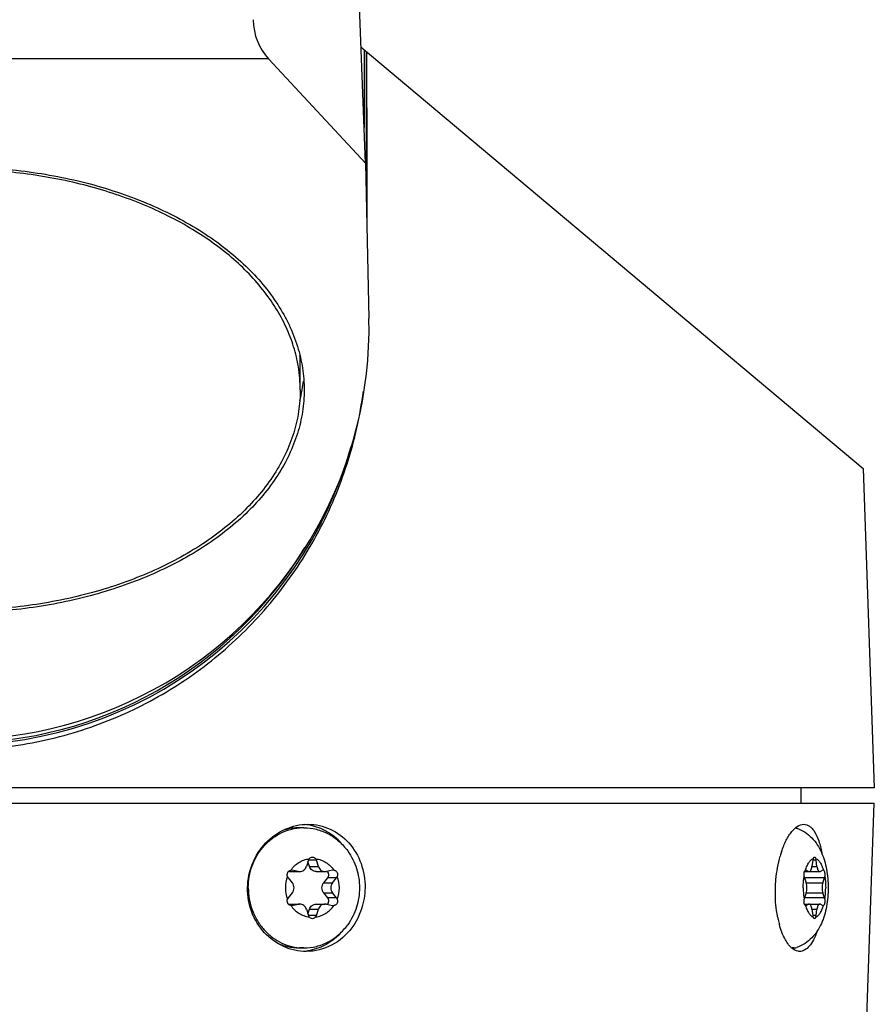
# Model space of a CAD drawing. Units: millimetres. Extents: x 0 to 841, y 0 to 594.
# Drawn here: x 687 to 742, y 196 to 260 of the extents above; entities that cross this region are included whole.
import ezdxf

# ---------------------------------------------------------------- set-up
doc = ezdxf.new("R2010")
doc.units = ezdxf.units.MM
doc.header["$LTSCALE"] = 46.255
doc.layers.get('0').update_dxf_attribs({"linetype": 'CONTINUOUS'})

msp = doc.modelspace()

# ---------------------------------------------------------------- linework, layer by layer
at = {"color": 7, "linetype": 'CONTINUOUS'}
for p, q in [((708.958, 250.272), (705.466, 342.552)), ((708.674, 257.794), (741.247, 230.461)), ((709.024, 257.5), (709.034, 250.272)), ((708.958, 250.272), (702.655, 257.049)), ((708.958, 250.272), (709.177, 240.189)), ((709.034, 250.272), (709.039, 246.542)), ((704.72, 235.564), (704.72, 237.096)), ((741.247, 230.461), (741.97, 209.753)), ((741.97, 209.753), (622.97, 209.753)), ((737.22, 208.753), (737.22, 209.753)), ((622.97, 208.753), (741.97, 208.753)), ((739.338, 133.356), (741.97, 208.753)), ((704.953, 207.153), (704.666, 207.153)), ((705.246, 205.05), (705.118, 204.644)), ((705.324, 204.644), (705.221, 204.971)), ((705.898, 204.644), (705.771, 205.05)), ((737.979, 205.05), (737.927, 204.644)), ((738.249, 204.644), (738.197, 205.05)), ((703.94, 203.905), (704.201, 203.583)), ((704.016, 204.314), (703.962, 204.325)), ((704.107, 204.304), (704.016, 204.314)), ((704.107, 204.304), (704.681, 204.304)), ((704.148, 204.403), (704.109, 204.4)), ((704.59, 204.314), (704.202, 204.398)), ((704.59, 204.314), (704.681, 204.304)), ((705.761, 204.304), (706.335, 204.304)), ((706.241, 203.583), (706.502, 203.905)), ((706.335, 204.304), (706.426, 204.314)), ((706.814, 204.398), (706.426, 204.314)), ((706.815, 203.583), (707.076, 203.905)), ((706.907, 204.4), (706.868, 204.403)), ((737.438, 204.304), (738.431, 204.304)), ((737.438, 203.905), (737.547, 203.583)), ((737.525, 204.403), (737.508, 204.4)), ((737.708, 204.314), (737.547, 204.398)), ((737.708, 204.314), (737.745, 204.304)), ((738.431, 204.304), (738.468, 204.314)), ((738.629, 204.398), (738.468, 204.314)), ((738.629, 203.583), (738.738, 203.905)), ((738.668, 204.4), (738.651, 204.403)), ((704.201, 202.924), (703.94, 202.601)), ((706.502, 202.601), (706.241, 202.924)), ((707.076, 202.601), (706.815, 202.924)), ((737.547, 202.924), (737.438, 202.601)), ((738.738, 202.601), (738.629, 202.924)), ((703.963, 202.182), (704.016, 202.193)), ((704.016, 202.193), (704.107, 202.203)), ((704.107, 202.203), (704.681, 202.203)), ((704.109, 202.106), (704.148, 202.103)), ((704.202, 202.109), (704.59, 202.193)), ((704.681, 202.203), (704.59, 202.193)), ((705.761, 202.203), (706.335, 202.203)), ((706.426, 202.193), (706.335, 202.203)), ((706.426, 202.193), (706.814, 202.109)), ((706.868, 202.103), (706.907, 202.106)), ((737.438, 202.203), (738.431, 202.203)), ((737.508, 202.106), (737.525, 202.103)), ((737.547, 202.109), (737.708, 202.193)), ((737.745, 202.203), (737.708, 202.193)), ((738.468, 202.193), (738.431, 202.203)), ((738.468, 202.193), (738.629, 202.109)), ((738.651, 202.103), (738.668, 202.106)), ((705.118, 201.863), (705.246, 201.457)), ((705.221, 201.536), (705.324, 201.863)), ((705.771, 201.457), (705.898, 201.863)), ((737.927, 201.863), (737.979, 201.457)), ((738.197, 201.457), (738.249, 201.863)), ((704.953, 199.353), (704.666, 199.353)), ((736.748, 199.353), (736.638, 199.353))]:
    msp.add_line(p, q, dxfattribs=at)
at = {"color": 9, "linetype": 'CONTINUOUS'}
for p, q in [((708.871, 257.629), (708.871, 252.584)), ((709.001, 257.519), (709.001, 248.317)), ((702.655, 257.049), (662.286, 257.049)), ((705.771, 205.05), (705.246, 205.05)), ((705.324, 204.644), (705.898, 204.644)), ((737.927, 204.644), (738.249, 204.644)), ((738.197, 205.05), (737.979, 205.05)), ((704.016, 204.314), (704.59, 204.314)), ((704.202, 204.398), (704.099, 204.398)), ((707.076, 203.905), (706.502, 203.905)), ((738.738, 203.905), (737.438, 203.905)), ((737.441, 204.314), (737.708, 204.314)), ((737.547, 204.398), (737.504, 204.398)), ((706.241, 203.583), (706.815, 203.583)), ((737.547, 203.583), (738.629, 203.583)), ((706.241, 202.924), (706.815, 202.924)), ((707.076, 202.601), (706.502, 202.601)), ((738.738, 202.601), (737.438, 202.601)), ((737.547, 202.924), (738.629, 202.924)), ((704.016, 202.193), (704.59, 202.193)), ((704.202, 202.109), (704.099, 202.109)), ((737.441, 202.193), (737.708, 202.193)), ((737.547, 202.109), (737.504, 202.109)), ((705.771, 201.457), (705.246, 201.457)), ((705.324, 201.863), (705.898, 201.863)), ((737.927, 201.863), (738.249, 201.863)), ((738.197, 201.457), (737.979, 201.457))]:
    msp.add_line(p, q, dxfattribs=at)
at = {"color": 7, "linetype": 'CONTINUOUS'}
for centre, radius, start, end in [((695.509, 237.096), 9.212, 0.00353, 4.36973), ((695.477, 235.563), 9.243, 0.00715, 9.36212), ((695.529, 237.109), 9.442, 350.7615, 354.10117), ((695.326, 237.144), 9.648, 346.36906, 350.4665), ((695.45, 237.121), 9.523, 350.47569, 350.76531), ((704.667, 203.807), 3.347, 90.0187, 106.57349), ((704.953, 203.822), 3.332, 90.0016, 94.91924), ((704.667, 203.858), 3.521, 81.15492, 84.13585), ((742.367, 203.462), 6.762, 161.57357, 164.10574), ((704.148, 204.146), 0.258, 77.81094, 89.97456), ((706.868, 204.146), 0.258, 90.02544, 102.18906), ((704.148, 202.361), 0.258, 270.02544, 282.18906), ((706.868, 202.361), 0.258, 257.81094, 269.97456), ((742.466, 202.678), 6.898, 191.33648, 192.44786), ((741.963, 202.564), 6.382, 192.42416, 195.39406), ((704.953, 202.685), 3.332, 265.08076, 269.9984), ((704.667, 202.652), 3.523, 274.67549, 278.84407)]:
    msp.add_arc(centre, radius, start, end, dxfattribs=at)
at = {"color": 9, "linetype": 'CONTINUOUS'}
for centre, radius, start, end in [((682.47, 239.053), 26.53, 195.6627, 344.33818), ((682.47, 239.053), 26.4, 211.3295, 328.67778), ((705.789, 203.255), 2.036, 158.78697, 180.04602), ((705.227, 203.255), 2.036, 359.95398, 21.21303), ((705.789, 203.252), 2.036, 179.95398, 201.21303), ((705.227, 203.252), 2.036, 338.78697, 0.04602)]:
    msp.add_arc(centre, radius, start, end, dxfattribs=at)
at = {"color": 7, "linetype": 'CONTINUOUS'}
for centre, major_axis, ratio, start_param, end_param in [((706.606, 260.879), (3.811, 3.972), 0.796911, 2.485373, 3.096238), ((682.47, 239.609), (0, 26.719), 0.999784, 1.549094, 4.734091)]:
    msp.add_ellipse(centre, major_axis=major_axis, ratio=ratio, start_param=start_param, end_param=end_param, dxfattribs=at)
for points, knots in [([(704.597, 237.067), (704.525, 237.504), (704.317, 238.381), (703.647, 240.112), (702.326, 242.196), (700.114, 244.409), (697.327, 246.318), (694.058, 247.867), (690.412, 249.009), (686.507, 249.71), (682.47, 249.946), (678.434, 249.71), (674.529, 249.009), (670.883, 247.867), (667.614, 246.318), (664.827, 244.409), (662.615, 242.196), (661.294, 240.112), (660.624, 238.381), (660.416, 237.504), (660.344, 237.067)], [0, 0, 0, 0, 0.024181, 0.04894, 0.100933, 0.157298, 0.218471, 0.284229, 0.353837, 0.426201, 0.5, 0.573799, 0.646163, 0.715771, 0.781529, 0.842702, 0.899067, 0.95106, 0.975819, 1, 1, 1, 1]), ([(682.47, 250.027), (683.937, 250.027), (686.84, 249.845), (691.045, 249.035), (694.931, 247.717), (698.354, 245.938), (701.187, 243.757), (703.322, 241.245), (704.454, 238.904), (704.897, 236.994), (704.97, 236.038), (704.97, 235.564)], [0, 0, 0, 0, 0.149933, 0.296523, 0.436733, 0.56814, 0.689299, 0.800153, 0.90242, 0.951536, 1, 1, 1, 1]), ([(656.124, 235.476), (656.335, 233.88), (657.041, 230.735), (658.908, 226.308), (661.508, 222.309), (664.764, 218.837), (668.599, 215.986), (672.919, 213.85), (677.598, 212.52), (682.47, 212.068), (687.342, 212.52), (692.021, 213.85), (696.342, 215.986), (700.177, 218.837), (703.433, 222.308), (706.033, 226.308), (707.9, 230.735), (708.606, 233.88), (708.817, 235.476)], [0, 0, 0, 0, 0.063034, 0.125354, 0.187132, 0.24876, 0.310676, 0.373193, 0.436377, 0.5, 0.563623, 0.626807, 0.689324, 0.75124, 0.812868, 0.874646, 0.936966, 1, 1, 1, 1]), ([(704.72, 235.564), (704.72, 235.096), (704.648, 234.151), (704.323, 232.752), (703.786, 231.383), (702.775, 229.578), (700.979, 227.461), (698.177, 225.306), (694.792, 223.546), (690.949, 222.243), (686.791, 221.442), (682.47, 221.171), (678.15, 221.442), (673.992, 222.243), (670.149, 223.546), (666.763, 225.306), (663.962, 227.461), (662.166, 229.578), (661.155, 231.383), (660.618, 232.752), (660.293, 234.151), (660.22, 235.096), (660.22, 235.564)], [0, 0, 0, 0, 0.024226, 0.048778, 0.073957, 0.100019, 0.155432, 0.215998, 0.281686, 0.351774, 0.425052, 0.5, 0.574948, 0.648226, 0.718314, 0.784002, 0.844568, 0.899981, 0.926043, 0.951222, 0.975774, 1, 1, 1, 1]), ([(704.97, 235.564), (704.97, 235.09), (704.897, 234.135), (704.454, 232.225), (703.322, 229.884), (701.187, 227.372), (698.354, 225.191), (694.931, 223.412), (691.045, 222.094), (686.84, 221.283), (683.937, 221.102), (682.47, 221.102)], [0, 0, 0, 0, 0.048464, 0.09758, 0.199847, 0.310701, 0.43186, 0.563267, 0.703477, 0.850067, 1, 1, 1, 1]), ([(701.301, 203.253), (701.308, 203.79), (701.524, 204.865), (702.4, 206.229), (703.691, 207.153), (704.72, 207.378), (705.222, 207.378)], [0, 0, 0, 0, 0.257364, 0.511658, 0.759506, 1, 1, 1, 1]), ([(701.35, 203.253), (701.35, 203.495), (701.392, 203.979), (701.577, 204.679), (701.879, 205.331), (702.288, 205.911), (702.789, 206.4), (703.366, 206.78), (703.998, 207.038), (704.444, 207.122), (704.668, 207.141)], [0, 0, 0, 0, 0.129537, 0.258431, 0.386119, 0.51219, 0.636445, 0.758931, 0.879945, 1, 1, 1, 1]), ([(704.953, 207.153), (705.226, 207.153), (705.777, 207.085), (706.557, 206.784), (707.252, 206.3), (707.633, 205.877), (707.799, 205.645)], [0, 0, 0, 0, 0.245476, 0.493028, 0.744266, 1, 1, 1, 1]), ([(707.28, 206.256), (707.001, 206.54), (706.358, 207.023), (705.594, 207.276), (705.208, 207.336)], [0, 0, 0, 0, 0.504894, 1, 1, 1, 1]), ([(705.222, 207.378), (705.716, 207.378), (706.723, 207.161), (707.964, 206.224), (708.759, 204.85), (708.93, 203.787), (708.923, 203.253)], [0, 0, 0, 0, 0.24149, 0.486085, 0.739144, 1, 1, 1, 1]), ([(735.952, 205.599), (736.036, 205.854), (736.18, 206.213), (736.424, 206.643), (736.722, 207.066), (737.094, 207.379), (737.397, 207.378)], [0, 0, 0, 0, 0.337241, 0.485411, 0.618467, 1, 1, 1, 1]), ([(736.871, 207.14), (736.878, 207.139), (736.905, 207.133), (736.931, 207.124), (736.951, 207.117)], [0, 0, 0, 0, 0.247218, 1, 1, 1, 1]), ([(736.951, 207.117), (737.134, 207.052), (737.484, 206.877), (737.929, 206.506), (738.283, 206.059), (738.55, 205.561), (738.745, 205.025), (738.879, 204.457), (738.958, 203.863), (738.975, 203.458), (738.975, 203.253)], [0, 0, 0, 0, 0.1258, 0.24973, 0.371305, 0.491644, 0.613326, 0.738636, 0.868014, 1, 1, 1, 1]), ([(737.397, 207.378), (737.462, 207.378), (737.595, 207.356), (737.783, 207.256), (737.955, 207.096), (738.178, 206.787), (738.401, 206.259), (738.513, 205.792), (738.561, 205.531)], [0, 0, 0, 0, 0.08311, 0.171012, 0.269779, 0.383204, 0.659419, 1, 1, 1, 1]), ([(705.29, 205.139), (705.285, 205.132), (705.267, 205.104), (705.253, 205.074), (705.246, 205.05)], [0, 0, 0, 0, 0.248217, 1, 1, 1, 1]), ([(705.29, 205.139), (705.315, 205.173), (705.38, 205.232), (705.466, 205.253), (705.507, 205.253)], [0, 0, 0, 0, 0.50714, 1, 1, 1, 1]), ([(705.507, 205.253), (705.549, 205.253), (705.635, 205.232), (705.701, 205.174), (705.726, 205.139)], [0, 0, 0, 0, 0.492972, 1, 1, 1, 1]), ([(705.771, 205.05), (705.768, 205.058), (705.757, 205.089), (705.741, 205.119), (705.726, 205.139)], [0, 0, 0, 0, 0.252229, 1, 1, 1, 1]), ([(707.799, 205.645), (707.922, 205.473), (708.143, 205.108), (708.383, 204.516), (708.53, 203.893), (708.562, 203.466), (708.562, 203.253)], [0, 0, 0, 0, 0.249282, 0.499141, 0.749445, 1, 1, 1, 1]), ([(735.553, 203.253), (735.558, 203.433), (735.601, 204.127), (735.722, 204.818), (735.863, 205.314)], [0, 0, 0, 0, 0.258142, 1, 1, 1, 1]), ([(737.998, 205.139), (737.996, 205.132), (737.988, 205.103), (737.982, 205.073), (737.979, 205.05)], [0, 0, 0, 0, 0.235215, 1, 1, 1, 1]), ([(737.998, 205.139), (738.003, 205.155), (738.013, 205.185), (738.033, 205.222), (738.057, 205.247), (738.077, 205.253), (738.086, 205.253)], [0, 0, 0, 0, 0.336535, 0.611403, 0.825781, 1, 1, 1, 1]), ([(738.086, 205.253), (738.095, 205.253), (738.115, 205.247), (738.14, 205.222), (738.162, 205.185), (738.173, 205.155), (738.178, 205.139)], [0, 0, 0, 0, 0.174607, 0.391997, 0.667472, 1, 1, 1, 1]), ([(738.197, 205.05), (738.196, 205.058), (738.191, 205.088), (738.185, 205.117), (738.178, 205.139)], [0, 0, 0, 0, 0.263376, 1, 1, 1, 1]), ([(704.681, 204.304), (704.729, 204.304), (704.826, 204.321), (704.956, 204.392), (705.059, 204.503), (705.103, 204.595), (705.118, 204.644)], [0, 0, 0, 0, 0.242887, 0.489434, 0.741805, 1, 1, 1, 1]), ([(705.761, 204.304), (705.713, 204.304), (705.616, 204.321), (705.486, 204.392), (705.383, 204.503), (705.339, 204.595), (705.324, 204.644)], [0, 0, 0, 0, 0.242887, 0.489434, 0.741805, 1, 1, 1, 1]), ([(705.898, 204.644), (705.913, 204.595), (705.957, 204.503), (706.06, 204.392), (706.19, 204.321), (706.287, 204.304), (706.335, 204.304)], [0, 0, 0, 0, 0.258195, 0.510566, 0.757113, 1, 1, 1, 1]), ([(737.745, 204.304), (737.756, 204.304), (737.777, 204.309), (737.807, 204.328), (737.834, 204.359), (737.87, 204.417), (737.905, 204.513), (737.921, 204.597), (737.927, 204.644)], [0, 0, 0, 0, 0.074021, 0.157298, 0.255892, 0.372339, 0.657552, 1, 1, 1, 1]), ([(738.249, 204.644), (738.255, 204.597), (738.271, 204.513), (738.306, 204.417), (738.342, 204.359), (738.369, 204.328), (738.399, 204.309), (738.421, 204.304), (738.431, 204.304)], [0, 0, 0, 0, 0.342448, 0.627661, 0.744108, 0.842702, 0.925979, 1, 1, 1, 1]), ([(703.891, 203.992), (703.875, 204.034), (703.861, 204.125), (703.898, 204.257), (703.985, 204.359), (704.067, 204.394), (704.109, 204.4)], [0, 0, 0, 0, 0.256191, 0.510897, 0.759202, 1, 1, 1, 1]), ([(703.891, 203.992), (703.894, 203.984), (703.906, 203.953), (703.924, 203.925), (703.94, 203.905)], [0, 0, 0, 0, 0.252386, 1, 1, 1, 1]), ([(706.502, 203.905), (706.526, 203.935), (706.563, 204.004), (706.578, 204.121), (706.551, 204.235), (706.507, 204.299), (706.48, 204.326)], [0, 0, 0, 0, 0.248535, 0.501377, 0.753465, 1, 1, 1, 1]), ([(706.907, 204.4), (706.928, 204.397), (706.969, 204.386), (707.025, 204.354), (707.072, 204.309), (707.122, 204.236), (707.154, 204.125), (707.141, 204.034), (707.125, 203.992)], [0, 0, 0, 0, 0.119703, 0.240631, 0.363737, 0.489294, 0.744252, 1, 1, 1, 1]), ([(707.076, 203.905), (707.082, 203.912), (707.101, 203.939), (707.117, 203.968), (707.125, 203.992)], [0, 0, 0, 0, 0.248095, 1, 1, 1, 1]), ([(737.418, 203.992), (737.411, 204.036), (737.405, 204.123), (737.415, 204.23), (737.436, 204.306), (737.456, 204.35), (737.479, 204.382), (737.499, 204.397), (737.508, 204.4)], [0, 0, 0, 0, 0.304152, 0.599619, 0.72904, 0.83991, 0.929858, 1, 1, 1, 1]), ([(737.418, 203.992), (737.419, 203.984), (737.424, 203.955), (737.431, 203.926), (737.438, 203.905)], [0, 0, 0, 0, 0.265117, 1, 1, 1, 1]), ([(737.547, 204.398), (737.545, 204.399), (737.538, 204.402), (737.53, 204.403), (737.525, 204.403)], [0, 0, 0, 0, 0.262045, 1, 1, 1, 1]), ([(738.651, 204.403), (738.65, 204.403), (738.642, 204.403), (738.634, 204.4), (738.629, 204.398)], [0, 0, 0, 0, 0.242769, 1, 1, 1, 1]), ([(738.668, 204.4), (738.677, 204.397), (738.696, 204.382), (738.717, 204.35), (738.736, 204.305), (738.756, 204.23), (738.768, 204.124), (738.765, 204.036), (738.758, 203.992)], [0, 0, 0, 0, 0.068988, 0.157212, 0.267326, 0.397074, 0.6946, 1, 1, 1, 1]), ([(738.738, 203.905), (738.74, 203.912), (738.749, 203.94), (738.755, 203.969), (738.758, 203.992)], [0, 0, 0, 0, 0.233542, 1, 1, 1, 1]), ([(705.112, 199.128), (704.613, 199.128), (703.592, 199.351), (702.32, 200.278), (701.479, 201.647), (701.294, 202.719), (701.301, 203.253)], [0, 0, 0, 0, 0.241097, 0.488036, 0.741677, 1, 1, 1, 1]), ([(701.35, 203.253), (701.35, 203.012), (701.392, 202.528), (701.577, 201.828), (701.879, 201.176), (702.288, 200.596), (702.789, 200.107), (703.366, 199.727), (703.998, 199.469), (704.444, 199.385), (704.668, 199.366)], [0, 0, 0, 0, 0.129537, 0.258431, 0.386119, 0.51219, 0.636445, 0.758931, 0.879945, 1, 1, 1, 1]), ([(704.201, 202.924), (704.238, 202.969), (704.296, 203.075), (704.326, 203.253), (704.296, 203.432), (704.238, 203.538), (704.201, 203.583)], [0, 0, 0, 0, 0.247839, 0.5, 0.752161, 1, 1, 1, 1]), ([(706.241, 202.924), (706.204, 202.969), (706.146, 203.075), (706.116, 203.253), (706.146, 203.432), (706.204, 203.538), (706.241, 203.583)], [0, 0, 0, 0, 0.247839, 0.5, 0.752161, 1, 1, 1, 1]), ([(706.815, 203.583), (706.778, 203.538), (706.72, 203.432), (706.69, 203.253), (706.72, 203.075), (706.778, 202.969), (706.815, 202.924)], [0, 0, 0, 0, 0.247839, 0.5, 0.752161, 1, 1, 1, 1]), ([(708.562, 203.253), (708.562, 203.041), (708.53, 202.614), (708.383, 201.991), (708.143, 201.399), (707.922, 201.034), (707.799, 200.861)], [0, 0, 0, 0, 0.250555, 0.500859, 0.750718, 1, 1, 1, 1]), ([(708.923, 203.253), (708.916, 202.79), (708.765, 201.868), (708.339, 201.034), (708.068, 200.667)], [0, 0, 0, 0, 0.504169, 1, 1, 1, 1]), ([(735.703, 201.322), (735.673, 201.474), (735.566, 202.112), (735.537, 202.762), (735.553, 203.253)], [0, 0, 0, 0, 0.239037, 1, 1, 1, 1]), ([(738.975, 203.253), (738.975, 203.049), (738.958, 202.644), (738.879, 202.05), (738.766, 201.573), (738.646, 201.209), (738.505, 200.862), (738.283, 200.447), (737.929, 200), (737.484, 199.63), (737.134, 199.455), (736.951, 199.389)], [0, 0, 0, 0, 0.131987, 0.261363, 0.386668, 0.44788, 0.508415, 0.628747, 0.750311, 0.874201, 1, 1, 1, 1]), ([(737.547, 202.924), (737.563, 202.973), (737.587, 203.083), (737.598, 203.253), (737.587, 203.424), (737.563, 203.534), (737.547, 203.583)], [0, 0, 0, 0, 0.235757, 0.5, 0.764243, 1, 1, 1, 1]), ([(738.629, 203.583), (738.613, 203.534), (738.589, 203.424), (738.578, 203.253), (738.589, 203.083), (738.613, 202.973), (738.629, 202.924)], [0, 0, 0, 0, 0.235757, 0.5, 0.764243, 1, 1, 1, 1]), ([(703.94, 202.601), (703.934, 202.595), (703.915, 202.568), (703.899, 202.539), (703.891, 202.515)], [0, 0, 0, 0, 0.248095, 1, 1, 1, 1]), ([(706.48, 202.181), (706.507, 202.208), (706.551, 202.272), (706.578, 202.386), (706.563, 202.503), (706.526, 202.572), (706.502, 202.601)], [0, 0, 0, 0, 0.246535, 0.498623, 0.751465, 1, 1, 1, 1]), ([(707.125, 202.515), (707.123, 202.523), (707.11, 202.554), (707.092, 202.582), (707.076, 202.601)], [0, 0, 0, 0, 0.252386, 1, 1, 1, 1]), ([(737.438, 202.601), (737.436, 202.595), (737.427, 202.567), (737.422, 202.538), (737.418, 202.515)], [0, 0, 0, 0, 0.233542, 1, 1, 1, 1]), ([(738.758, 202.515), (738.757, 202.523), (738.752, 202.552), (738.745, 202.581), (738.738, 202.601)], [0, 0, 0, 0, 0.265117, 1, 1, 1, 1]), ([(704.109, 202.106), (704.067, 202.113), (703.985, 202.148), (703.898, 202.25), (703.861, 202.382), (703.875, 202.473), (703.891, 202.515)], [0, 0, 0, 0, 0.240801, 0.489105, 0.743809, 1, 1, 1, 1]), ([(705.118, 201.863), (705.103, 201.912), (705.059, 202.004), (704.956, 202.115), (704.826, 202.186), (704.729, 202.203), (704.681, 202.203)], [0, 0, 0, 0, 0.258195, 0.510566, 0.757113, 1, 1, 1, 1]), ([(705.324, 201.863), (705.339, 201.912), (705.383, 202.004), (705.486, 202.115), (705.616, 202.186), (705.713, 202.203), (705.761, 202.203)], [0, 0, 0, 0, 0.258195, 0.510566, 0.757113, 1, 1, 1, 1]), ([(706.335, 202.203), (706.287, 202.203), (706.19, 202.186), (706.06, 202.115), (705.957, 202.004), (705.913, 201.912), (705.898, 201.863)], [0, 0, 0, 0, 0.242887, 0.489434, 0.741805, 1, 1, 1, 1]), ([(707.125, 202.515), (707.141, 202.473), (707.154, 202.382), (707.122, 202.271), (707.072, 202.198), (707.025, 202.153), (706.969, 202.121), (706.928, 202.11), (706.907, 202.106)], [0, 0, 0, 0, 0.255747, 0.510708, 0.636264, 0.759371, 0.880295, 1, 1, 1, 1]), ([(737.508, 202.106), (737.499, 202.11), (737.479, 202.124), (737.456, 202.157), (737.436, 202.201), (737.415, 202.277), (737.405, 202.384), (737.411, 202.471), (737.418, 202.515)], [0, 0, 0, 0, 0.070142, 0.160091, 0.270961, 0.400383, 0.695847, 1, 1, 1, 1]), ([(737.525, 202.103), (737.527, 202.103), (737.534, 202.104), (737.542, 202.107), (737.547, 202.109)], [0, 0, 0, 0, 0.242769, 1, 1, 1, 1]), ([(737.927, 201.863), (737.921, 201.91), (737.905, 201.994), (737.87, 202.09), (737.834, 202.148), (737.807, 202.179), (737.777, 202.198), (737.756, 202.203), (737.745, 202.203)], [0, 0, 0, 0, 0.342448, 0.627661, 0.744108, 0.842702, 0.925979, 1, 1, 1, 1]), ([(738.431, 202.203), (738.421, 202.203), (738.399, 202.198), (738.369, 202.179), (738.342, 202.148), (738.306, 202.09), (738.271, 201.994), (738.255, 201.91), (738.249, 201.863)], [0, 0, 0, 0, 0.074021, 0.157298, 0.255892, 0.372339, 0.657552, 1, 1, 1, 1]), ([(738.629, 202.109), (738.631, 202.108), (738.638, 202.105), (738.646, 202.103), (738.651, 202.103)], [0, 0, 0, 0, 0.262045, 1, 1, 1, 1]), ([(738.758, 202.515), (738.765, 202.471), (738.768, 202.383), (738.756, 202.277), (738.736, 202.201), (738.717, 202.157), (738.696, 202.124), (738.677, 202.11), (738.668, 202.106)], [0, 0, 0, 0, 0.305399, 0.602927, 0.732675, 0.842789, 0.931011, 1, 1, 1, 1]), ([(705.246, 201.457), (705.248, 201.449), (705.259, 201.418), (705.275, 201.388), (705.29, 201.368)], [0, 0, 0, 0, 0.252229, 1, 1, 1, 1]), ([(705.507, 201.253), (705.466, 201.253), (705.38, 201.275), (705.315, 201.334), (705.29, 201.368)], [0, 0, 0, 0, 0.492848, 1, 1, 1, 1]), ([(705.726, 201.368), (705.701, 201.333), (705.635, 201.275), (705.549, 201.253), (705.507, 201.253)], [0, 0, 0, 0, 0.507016, 1, 1, 1, 1]), ([(705.726, 201.368), (705.731, 201.375), (705.749, 201.403), (705.763, 201.433), (705.771, 201.457)], [0, 0, 0, 0, 0.248217, 1, 1, 1, 1]), ([(737.979, 201.457), (737.98, 201.449), (737.985, 201.419), (737.991, 201.39), (737.998, 201.368)], [0, 0, 0, 0, 0.263376, 1, 1, 1, 1]), ([(738.086, 201.253), (738.077, 201.253), (738.057, 201.26), (738.033, 201.285), (738.013, 201.322), (738.003, 201.352), (737.998, 201.368)], [0, 0, 0, 0, 0.17421, 0.388585, 0.663454, 1, 1, 1, 1]), ([(738.178, 201.368), (738.173, 201.352), (738.162, 201.322), (738.14, 201.285), (738.115, 201.26), (738.095, 201.253), (738.086, 201.253)], [0, 0, 0, 0, 0.332517, 0.607991, 0.825384, 1, 1, 1, 1]), ([(738.178, 201.368), (738.18, 201.375), (738.188, 201.404), (738.194, 201.434), (738.197, 201.457)], [0, 0, 0, 0, 0.235215, 1, 1, 1, 1]), ([(704.953, 199.353), (705.226, 199.353), (705.777, 199.422), (706.557, 199.723), (707.252, 200.207), (707.633, 200.63), (707.799, 200.861)], [0, 0, 0, 0, 0.245476, 0.493028, 0.744266, 1, 1, 1, 1]), ([(708.068, 200.667), (707.723, 200.202), (706.834, 199.415), (705.675, 199.128), (705.112, 199.128)], [0, 0, 0, 0, 0.506777, 1, 1, 1, 1]), ([(736.689, 199.289), (736.481, 199.443), (736.113, 199.957), (735.903, 200.532), (735.81, 200.87)], [0, 0, 0, 0, 0.424426, 1, 1, 1, 1]), ([(707.28, 200.251), (707.001, 199.967), (706.358, 199.484), (705.594, 199.231), (705.208, 199.17)], [0, 0, 0, 0, 0.504894, 1, 1, 1, 1]), ([(738.252, 200.426), (738.186, 200.238), (738.048, 199.901), (737.784, 199.48), (737.482, 199.201), (737.24, 199.128), (737.131, 199.128)], [0, 0, 0, 0, 0.330318, 0.601867, 0.818451, 1, 1, 1, 1]), ([(703.17, 199.706), (703.402, 199.591), (703.891, 199.414), (704.409, 199.353), (704.666, 199.353)], [0, 0, 0, 0, 0.501876, 1, 1, 1, 1]), ([(736.62, 199.368), (736.63, 199.366), (736.673, 199.357), (736.716, 199.353), (736.748, 199.353)], [0, 0, 0, 0, 0.252537, 1, 1, 1, 1]), ([(736.748, 199.353), (736.765, 199.353), (736.834, 199.356), (736.902, 199.372), (736.951, 199.389)], [0, 0, 0, 0, 0.246393, 1, 1, 1, 1]), ([(737.131, 199.128), (737.094, 199.128), (736.935, 199.143), (736.787, 199.218), (736.689, 199.289)], [0, 0, 0, 0, 0.234424, 1, 1, 1, 1])]:
    msp.add_open_spline(points, degree=3, knots=knots, dxfattribs=at)
at = {"color": 9, "linetype": 'CONTINUOUS'}
for points, knots in [([(704.109, 204.4), (704.178, 204.5), (704.337, 204.686), (704.622, 204.909), (704.944, 205.066), (705.174, 205.123), (705.29, 205.139)], [0, 0, 0, 0, 0.25537, 0.506753, 0.754614, 1, 1, 1, 1]), ([(705.726, 205.139), (705.842, 205.123), (706.072, 205.066), (706.394, 204.909), (706.679, 204.686), (706.838, 204.5), (706.907, 204.4)], [0, 0, 0, 0, 0.245386, 0.493247, 0.74463, 1, 1, 1, 1]), ([(737.508, 204.4), (737.536, 204.495), (737.595, 204.667), (737.695, 204.862), (737.785, 204.984), (737.87, 205.073), (737.946, 205.122), (737.998, 205.139)], [0, 0, 0, 0, 0.322269, 0.596205, 0.714262, 0.820069, 1, 1, 1, 1]), ([(738.178, 205.139), (738.23, 205.122), (738.306, 205.073), (738.391, 204.984), (738.481, 204.862), (738.581, 204.667), (738.64, 204.495), (738.668, 204.4)], [0, 0, 0, 0, 0.179931, 0.285738, 0.403795, 0.677731, 1, 1, 1, 1]), ([(737.361, 203.253), (737.361, 203.317), (737.366, 203.564), (737.389, 203.81), (737.418, 203.992)], [0, 0, 0, 0, 0.255452, 1, 1, 1, 1]), ([(738.758, 203.992), (738.768, 203.933), (738.801, 203.688), (738.815, 203.441), (738.815, 203.253)], [0, 0, 0, 0, 0.242606, 1, 1, 1, 1]), ([(737.361, 203.253), (737.361, 203.19), (737.366, 202.943), (737.389, 202.697), (737.418, 202.515)], [0, 0, 0, 0, 0.255452, 1, 1, 1, 1]), ([(738.758, 202.515), (738.768, 202.574), (738.801, 202.819), (738.815, 203.066), (738.815, 203.253)], [0, 0, 0, 0, 0.242606, 1, 1, 1, 1]), ([(704.109, 202.106), (704.178, 202.007), (704.337, 201.821), (704.622, 201.598), (704.944, 201.441), (705.174, 201.384), (705.29, 201.368)], [0, 0, 0, 0, 0.25537, 0.506753, 0.754614, 1, 1, 1, 1]), ([(705.726, 201.368), (705.842, 201.384), (706.072, 201.441), (706.394, 201.598), (706.679, 201.821), (706.838, 202.007), (706.907, 202.106)], [0, 0, 0, 0, 0.245386, 0.493247, 0.74463, 1, 1, 1, 1]), ([(737.508, 202.106), (737.536, 202.012), (737.595, 201.84), (737.695, 201.645), (737.785, 201.523), (737.87, 201.434), (737.946, 201.385), (737.998, 201.368)], [0, 0, 0, 0, 0.322269, 0.596205, 0.714262, 0.820069, 1, 1, 1, 1]), ([(738.178, 201.368), (738.23, 201.385), (738.306, 201.434), (738.391, 201.523), (738.481, 201.645), (738.581, 201.84), (738.64, 202.012), (738.668, 202.106)], [0, 0, 0, 0, 0.179931, 0.285738, 0.403795, 0.677731, 1, 1, 1, 1])]:
    msp.add_open_spline(points, degree=3, knots=knots, dxfattribs=at)

doc.saveas('drawing.dxf')
